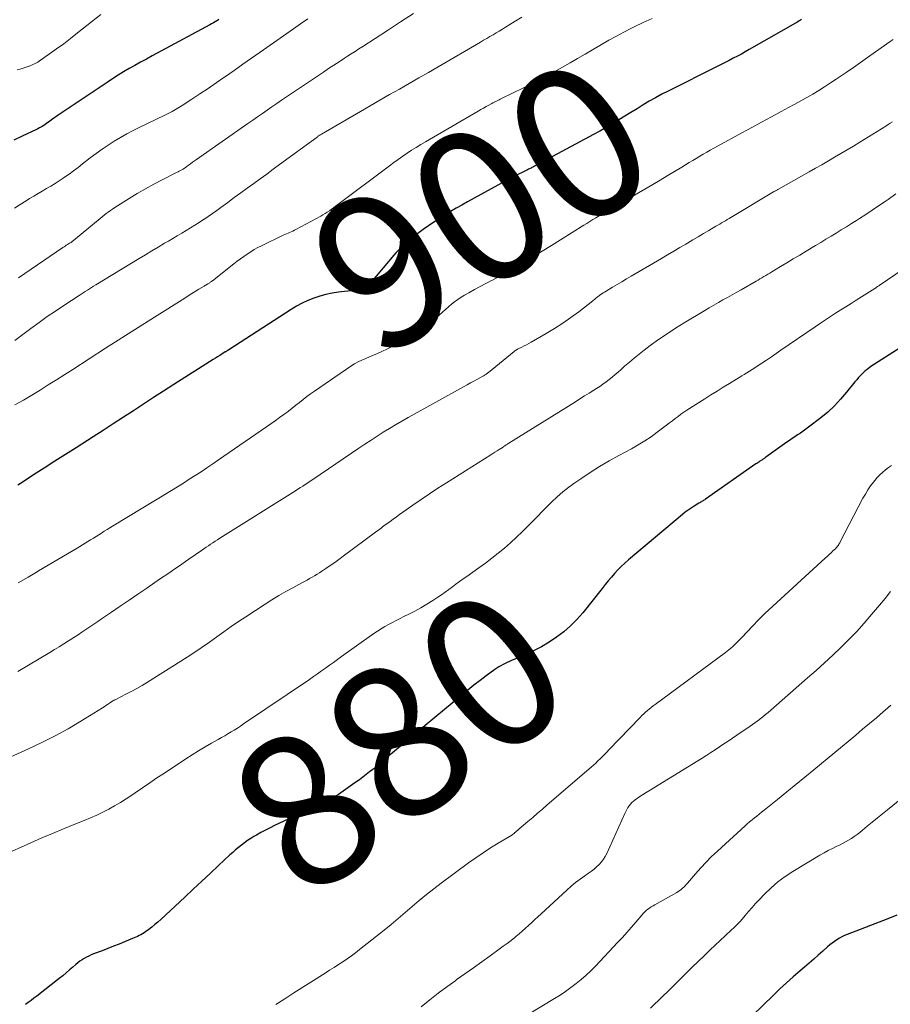
# Model space of a CAD drawing. Units: feet. Extents: x 1905000 to 1910005, y 497004 to 500000.
# Drawn here: x 1905647 to 1905761, y 498460 to 498590 of the extents above; entities that cross this region are included whole.
import ezdxf
from ezdxf.enums import TextEntityAlignment as Align

# ---------------------------------------------------------------- set-up
doc = ezdxf.new("R2010")
doc.units = ezdxf.units.FT
doc.header["$LTSCALE"] = 100
doc.header["$MEASUREMENT"] = 0
for name, color, linetype, lineweight in [('CONTOUR INDEX', 32, 'Continuous', 25), ('CONTOUR INDEX LABEL', 7, 'Continuous', 15), ('CONTOUR INTERMEDIATE', 40, 'Continuous', 15)]:
    doc.layers.add(name, color=color, linetype=linetype, lineweight=lineweight)
doc.styles.add('slant', font='romans.shx', dxfattribs={"oblique": 14.999978})

msp = doc.modelspace()

# ---------------------------------------------------------------- linework, layer by layer
at = {"layer": 'CONTOUR INDEX', "flags": 128}
for points, elevation in [([(1905673.02, 498589.96), (1905672.82, 498589.83), (1905672.76, 498589.8), (1905672.53, 498589.65), (1905672.29, 498589.51), (1905672.05, 498589.38), (1905671.82, 498589.25), (1905664.23, 498585.17), (1905663.47, 498584.76), (1905662.71, 498584.35), (1905661.96, 498583.93), (1905661.21, 498583.5), (1905660.47, 498583.07), (1905659.73, 498582.62), (1905659, 498582.16), (1905658.28, 498581.69), (1905651.83, 498577.36), (1905651.54, 498577.17), (1905651.26, 498576.96), (1905650.97, 498576.76), (1905650.69, 498576.55), (1905650.47, 498576.39), (1905650.3, 498576.26), (1905650.12, 498576.14), (1905649.94, 498576.02), (1905649.76, 498575.9), (1905649.57, 498575.79), (1905649.38, 498575.69), (1905649.19, 498575.59), (1905648.99, 498575.5), (1905647.12, 498574.61), (1905645.99, 498574.07)], 920), ([(1905749.73, 498589.97), (1905749.57, 498589.87), (1905749.41, 498589.78), (1905749.25, 498589.68), (1905749.09, 498589.59), (1905748.93, 498589.5), (1905742.84, 498586), (1905742.32, 498585.71), (1905741.8, 498585.42), (1905741.27, 498585.14), (1905740.74, 498584.86), (1905740.21, 498584.59), (1905739.68, 498584.32), (1905739.15, 498584.05), (1905738.61, 498583.78), (1905732.17, 498580.55), (1905731.33, 498580.12), (1905730.5, 498579.67), (1905729.68, 498579.21), (1905728.87, 498578.73), (1905728.07, 498578.23), (1905727.26, 498577.74), (1905726.46, 498577.25), (1905725.66, 498576.75), (1905725.63, 498576.74), (1905724.81, 498576.24), (1905723.99, 498575.75), (1905723.15, 498575.28), (1905722.31, 498574.82), (1905714.57, 498570.65), (1905714.45, 498570.59), (1905714.34, 498570.53), (1905714.23, 498570.48), (1905714.11, 498570.42), (1905714, 498570.37), (1905713.89, 498570.31), (1905713.77, 498570.26), (1905713.66, 498570.2), (1905712.94, 498569.85), (1905712.47, 498569.62), (1905712, 498569.38), (1905711.54, 498569.13), (1905711.08, 498568.89), (1905705.74, 498565.97), (1905704.99, 498565.55), (1905704.24, 498565.12), (1905703.5, 498564.68), (1905702.77, 498564.23), (1905702.04, 498563.77), (1905701.32, 498563.3), (1905700.61, 498562.81), (1905699.91, 498562.31), (1905698.84, 498561.54), (1905698.46, 498561.26), (1905698.08, 498560.96), (1905697.72, 498560.66), (1905697.37, 498560.34), (1905697.02, 498560.01), (1905696.69, 498559.67), (1905696.37, 498559.32), (1905696.05, 498558.96), (1905693, 498555.37), (1905692.78, 498555.14), (1905692.54, 498554.94), (1905692.28, 498554.77), (1905692, 498554.63), (1905691.7, 498554.51), (1905691.4, 498554.42), (1905691.09, 498554.35), (1905690.78, 498554.3), (1905688.76, 498554.07), (1905687.93, 498553.95), (1905687.11, 498553.79), (1905686.31, 498553.57), (1905685.51, 498553.31), (1905684.73, 498553), (1905683.97, 498552.65), (1905683.23, 498552.25), (1905682.52, 498551.82), (1905674.32, 498546.51), (1905674.26, 498546.47), (1905674.2, 498546.43), (1905674.15, 498546.39), (1905674.09, 498546.35), (1905674.03, 498546.32), (1905673.97, 498546.28), (1905673.91, 498546.24), (1905673.85, 498546.21), (1905673.4, 498545.93), (1905673.12, 498545.75), (1905672.83, 498545.58), (1905672.55, 498545.4), (1905672.27, 498545.22), (1905667.07, 498541.91), (1905665.73, 498541.06), (1905664.4, 498540.21), (1905663.08, 498539.34), (1905661.75, 498538.48), (1905660.43, 498537.61), (1905659.1, 498536.74), (1905657.77, 498535.88), (1905656.44, 498535.03), (1905654.23, 498533.61), (1905652.83, 498532.71), (1905651.42, 498531.82), (1905650.02, 498530.92), (1905648.62, 498530.02), (1905647.23, 498529.12), (1905646.52, 498528.67)], 900), ([(1905765.11, 498548.27), (1905758.86, 498544.28), (1905758.6, 498544.1), (1905758.34, 498543.91), (1905758.1, 498543.71), (1905757.87, 498543.5), (1905757.77, 498543.4), (1905757.5, 498543.13), (1905757.23, 498542.85), (1905756.98, 498542.56), (1905756.73, 498542.27), (1905755.65, 498540.9), (1905754.87, 498539.99), (1905754.05, 498539.12), (1905753.17, 498538.31), (1905752.25, 498537.55), (1905750.63, 498536.3), (1905750.29, 498536.04), (1905749.93, 498535.78), (1905749.58, 498535.54), (1905749.21, 498535.3), (1905748.85, 498535.06), (1905748.49, 498534.82), (1905748.13, 498534.57), (1905747.78, 498534.32), (1905745.01, 498532.35), (1905744.93, 498532.29), (1905744.84, 498532.22), (1905744.75, 498532.16), (1905744.66, 498532.1), (1905744.57, 498532.04), (1905744.48, 498531.99), (1905744.39, 498531.93), (1905744.3, 498531.87), (1905744.22, 498531.82), (1905744.09, 498531.73), (1905743.96, 498531.64), (1905743.83, 498531.55), (1905743.71, 498531.47), (1905737.09, 498526.85), (1905736.98, 498526.77), (1905736.87, 498526.7), (1905736.76, 498526.63), (1905736.65, 498526.57), (1905736.54, 498526.5), (1905736.42, 498526.43), (1905736.31, 498526.36), (1905736.2, 498526.3), (1905735.6, 498525.93), (1905735.19, 498525.67), (1905734.79, 498525.4), (1905734.4, 498525.11), (1905734.03, 498524.81), (1905726.92, 498518.84), (1905726.44, 498518.42), (1905725.98, 498517.99), (1905725.54, 498517.53), (1905725.11, 498517.06), (1905724.69, 498516.58), (1905724.28, 498516.09), (1905723.88, 498515.6), (1905723.48, 498515.1), (1905720.91, 498511.9), (1905720.13, 498511.01), (1905719.31, 498510.16), (1905718.41, 498509.39), (1905717.48, 498508.67), (1905716.49, 498508.02), (1905715.47, 498507.41), (1905714.42, 498506.87), (1905713.35, 498506.36), (1905711.55, 498505.59), (1905711.27, 498505.47), (1905710.98, 498505.34), (1905710.7, 498505.2), (1905710.42, 498505.07), (1905710.15, 498504.92), (1905709.88, 498504.77), (1905709.62, 498504.6), (1905709.36, 498504.42), (1905708.22, 498503.58), (1905707.4, 498502.96), (1905706.59, 498502.34), (1905705.79, 498501.71), (1905705, 498501.06), (1905704, 498500.23), (1905702.72, 498499.17), (1905701.44, 498498.1), (1905700.16, 498497.03), (1905698.88, 498495.96), (1905694.12, 498491.99), (1905693.69, 498491.63), (1905693.26, 498491.28), (1905692.83, 498490.94), (1905692.4, 498490.59), (1905691.96, 498490.25), (1905691.51, 498489.92), (1905691.06, 498489.59), (1905690.61, 498489.27), (1905689.06, 498488.19), (1905688.75, 498487.99), (1905688.44, 498487.79), (1905688.12, 498487.6), (1905687.79, 498487.42), (1905687.46, 498487.25), (1905687.13, 498487.08), (1905686.79, 498486.92), (1905686.46, 498486.76), (1905680.35, 498483.87), (1905679.74, 498483.57), (1905679.13, 498483.27), (1905678.54, 498482.95), (1905677.94, 498482.62), (1905677.63, 498482.44), (1905677.2, 498482.18), (1905676.79, 498481.91), (1905676.38, 498481.62), (1905675.98, 498481.32), (1905675.59, 498481.01), (1905675.21, 498480.68), (1905674.84, 498480.35), (1905674.47, 498480.02), (1905672.97, 498478.63), (1905671.86, 498477.59), (1905670.75, 498476.55), (1905669.64, 498475.51), (1905668.53, 498474.48), (1905665.36, 498471.51), (1905664.98, 498471.17), (1905664.59, 498470.84), (1905664.19, 498470.52), (1905663.78, 498470.21), (1905663.34, 498469.89), (1905663.15, 498469.75), (1905662.95, 498469.63), (1905662.74, 498469.51), (1905662.52, 498469.4), (1905662.31, 498469.3), (1905662.09, 498469.2), (1905661.87, 498469.11), (1905661.65, 498469.02), (1905660.6, 498468.59), (1905659.86, 498468.29), (1905659.12, 498468), (1905658.37, 498467.7), (1905657.62, 498467.41), (1905656.51, 498466.98), (1905656.19, 498466.85), (1905655.88, 498466.71), (1905655.58, 498466.56), (1905655.28, 498466.39), (1905654.99, 498466.21), (1905654.71, 498466.02), (1905654.44, 498465.81), (1905654.18, 498465.6), (1905653.8, 498465.26), (1905653.36, 498464.88), (1905652.91, 498464.49), (1905652.45, 498464.12), (1905651.99, 498463.75), (1905649.02, 498461.43), (1905648.65, 498461.15), (1905648.28, 498460.87), (1905647.9, 498460.6), (1905647.53, 498460.33)], 880), ([(1905762.27, 498472.09), (1905761.07, 498471.62), (1905755.74, 498469.55), (1905755.39, 498469.4), (1905755.04, 498469.24), (1905754.71, 498469.05), (1905754.38, 498468.85), (1905754.06, 498468.64), (1905753.75, 498468.41), (1905753.45, 498468.17), (1905753.16, 498467.92), (1905752.53, 498467.37), (1905751.93, 498466.84), (1905751.32, 498466.31), (1905750.71, 498465.78), (1905750.1, 498465.26), (1905749.52, 498464.76), (1905748.63, 498463.98), (1905747.75, 498463.19), (1905746.88, 498462.38), (1905746.02, 498461.56), (1905741.87, 498457.51)], 860)]:
    msp.add_lwpolyline(points, dxfattribs=dict(at, elevation=elevation))
at = {"layer": 'CONTOUR INTERMEDIATE', "flags": 128}
for points, elevation in [([(1905657.46, 498590.63), (1905656.23, 498589.67), (1905655.02, 498588.7), (1905654.4, 498588.2), (1905653.49, 498587.48), (1905652.58, 498586.78), (1905651.65, 498586.1), (1905650.72, 498585.43), (1905649.52, 498584.6), (1905649.16, 498584.37), (1905648.8, 498584.16), (1905648.43, 498583.98), (1905648.04, 498583.82), (1905647.64, 498583.68), (1905647.25, 498583.56), (1905646.84, 498583.45), (1905646.43, 498583.35)], 924), ([(1905698.65, 498590.76), (1905696.93, 498589.64), (1905695.21, 498588.52), (1905691.95, 498586.43), (1905691.44, 498586.1), (1905690.94, 498585.77), (1905690.43, 498585.45), (1905689.93, 498585.12), (1905689.54, 498584.87), (1905688.85, 498584.41), (1905688.15, 498583.96), (1905687.46, 498583.5), (1905686.77, 498583.03), (1905681.91, 498579.78), (1905681.27, 498579.35), (1905680.63, 498578.92), (1905680, 498578.48), (1905679.36, 498578.05), (1905678.73, 498577.61), (1905678.1, 498577.17), (1905677.47, 498576.73), (1905676.84, 498576.29), (1905670.08, 498571.55), (1905669.81, 498571.36), (1905669.54, 498571.17), (1905669.27, 498570.97), (1905669, 498570.78), (1905668.78, 498570.62), (1905668.63, 498570.51), (1905668.46, 498570.4), (1905668.3, 498570.29), (1905668.14, 498570.19), (1905667.97, 498570.09), (1905667.8, 498570), (1905667.63, 498569.91), (1905667.45, 498569.82), (1905665.55, 498568.88), (1905664.44, 498568.3), (1905663.34, 498567.7), (1905662.26, 498567.07), (1905661.19, 498566.42), (1905659.29, 498565.21), (1905659, 498565.02), (1905658.72, 498564.83), (1905658.44, 498564.63), (1905658.17, 498564.42), (1905657.9, 498564.21), (1905657.63, 498563.99), (1905657.36, 498563.78), (1905657.1, 498563.56), (1905653.64, 498560.71), (1905653.54, 498560.64), (1905653.4, 498560.55), (1905653.38, 498560.54), (1905653.37, 498560.53), (1905653.35, 498560.52), (1905653.33, 498560.51), (1905653.07, 498560.34), (1905652.92, 498560.25), (1905652.78, 498560.15), (1905652.63, 498560.05), (1905652.48, 498559.96), (1905646.62, 498555.95)], 912), ([(1905684.72, 498590.07), (1905683.77, 498589.41), (1905682.82, 498588.75), (1905678.43, 498585.67), (1905677.29, 498584.87), (1905676.15, 498584.07), (1905675.01, 498583.27), (1905673.87, 498582.48), (1905673.68, 498582.34), (1905672.63, 498581.62), (1905671.58, 498580.9), (1905670.52, 498580.19), (1905669.45, 498579.49), (1905668.16, 498578.65), (1905667.73, 498578.38), (1905667.3, 498578.12), (1905666.86, 498577.88), (1905666.42, 498577.64), (1905665.97, 498577.41), (1905665.52, 498577.19), (1905665.07, 498576.97), (1905664.61, 498576.75), (1905662.58, 498575.79), (1905661.72, 498575.37), (1905660.87, 498574.92), (1905660.04, 498574.44), (1905659.22, 498573.94), (1905658.42, 498573.42), (1905657.63, 498572.88), (1905656.85, 498572.32), (1905656.08, 498571.74), (1905655.06, 498570.95), (1905654.47, 498570.5), (1905653.88, 498570.06), (1905653.28, 498569.63), (1905652.67, 498569.2), (1905652.52, 498569.1), (1905651.98, 498568.74), (1905651.44, 498568.38), (1905650.88, 498568.04), (1905650.32, 498567.71), (1905649.76, 498567.39), (1905649.2, 498567.06), (1905648.64, 498566.72), (1905648.09, 498566.39), (1905647.64, 498566.11), (1905646.86, 498565.62), (1905646.09, 498565.13)], 916), ([(1905712.88, 498590.28), (1905711.9, 498589.67), (1905710.75, 498588.95), (1905710.34, 498588.7), (1905709.93, 498588.45), (1905709.51, 498588.21), (1905709.1, 498587.96), (1905708.68, 498587.72), (1905708.27, 498587.48), (1905707.85, 498587.24), (1905707.44, 498587), (1905701.88, 498583.75), (1905700.61, 498583.01), (1905699.33, 498582.27), (1905698.05, 498581.54), (1905696.77, 498580.8), (1905695.49, 498580.08), (1905694.21, 498579.34), (1905692.93, 498578.61), (1905691.66, 498577.87), (1905686.5, 498574.88), (1905686.43, 498574.83), (1905686.36, 498574.79), (1905686.28, 498574.74), (1905686.21, 498574.7), (1905686.14, 498574.65), (1905686.07, 498574.6), (1905686.01, 498574.55), (1905685.94, 498574.5), (1905681.01, 498570.87), (1905680.15, 498570.25), (1905679.3, 498569.63), (1905678.45, 498569.01), (1905677.59, 498568.39), (1905676.74, 498567.77), (1905675.88, 498567.15), (1905675.03, 498566.53), (1905674.18, 498565.9), (1905673.28, 498565.24), (1905672.72, 498564.84), (1905672.16, 498564.43), (1905671.59, 498564.04), (1905671.02, 498563.65), (1905671, 498563.63), (1905670.43, 498563.26), (1905669.86, 498562.89), (1905669.28, 498562.53), (1905668.7, 498562.19), (1905668.11, 498561.85), (1905667.53, 498561.5), (1905666.94, 498561.16), (1905666.36, 498560.81), (1905665.85, 498560.51), (1905665.01, 498560.01), (1905664.17, 498559.51), (1905663.34, 498559), (1905662.5, 498558.5), (1905656.8, 498555.03), (1905656.52, 498554.86), (1905656.24, 498554.69), (1905655.97, 498554.51), (1905655.69, 498554.34), (1905655.42, 498554.17), (1905655.14, 498553.99), (1905654.87, 498553.82), (1905654.6, 498553.64), (1905652.61, 498552.34), (1905651.5, 498551.6), (1905650.41, 498550.86), (1905649.33, 498550.09), (1905648.25, 498549.31), (1905647.19, 498548.52), (1905646.13, 498547.72)], 908), ([(1905730.07, 498590.11), (1905728.88, 498589.55), (1905727.69, 498588.98), (1905727.35, 498588.82), (1905726.34, 498588.31), (1905725.34, 498587.79), (1905724.35, 498587.24), (1905723.37, 498586.68), (1905721.24, 498585.42), (1905720.24, 498584.84), (1905719.24, 498584.26), (1905718.23, 498583.68), (1905717.23, 498583.11), (1905716.21, 498582.55), (1905715.19, 498582), (1905714.16, 498581.47), (1905713.13, 498580.96), (1905710.22, 498579.56), (1905710.06, 498579.48), (1905709.9, 498579.4), (1905709.74, 498579.32), (1905709.57, 498579.24), (1905709.41, 498579.16), (1905709.25, 498579.08), (1905709.09, 498579), (1905708.93, 498578.91), (1905708.55, 498578.7), (1905708.2, 498578.51), (1905707.85, 498578.31), (1905707.5, 498578.12), (1905707.16, 498577.92), (1905700.2, 498573.86), (1905699.59, 498573.5), (1905698.99, 498573.13), (1905698.39, 498572.75), (1905697.8, 498572.36), (1905697.21, 498571.96), (1905696.63, 498571.56), (1905696.06, 498571.15), (1905695.49, 498570.73), (1905688.65, 498565.61), (1905688.38, 498565.4), (1905688.1, 498565.2), (1905687.83, 498565), (1905687.56, 498564.8), (1905687.28, 498564.61), (1905687, 498564.42), (1905686.7, 498564.25), (1905686.41, 498564.08), (1905683.16, 498562.33), (1905682.95, 498562.23), (1905682.75, 498562.13), (1905682.54, 498562.03), (1905682.32, 498561.95), (1905682.11, 498561.86), (1905681.9, 498561.77), (1905681.69, 498561.67), (1905681.48, 498561.58), (1905678.63, 498560.19), (1905678.14, 498559.95), (1905677.67, 498559.68), (1905677.2, 498559.4), (1905676.75, 498559.1), (1905676.3, 498558.79), (1905675.86, 498558.47), (1905675.42, 498558.14), (1905674.99, 498557.81), (1905672.16, 498555.59), (1905672.09, 498555.54), (1905672.02, 498555.49), (1905671.95, 498555.43), (1905671.87, 498555.38), (1905671.8, 498555.33), (1905671.72, 498555.28), (1905671.64, 498555.24), (1905671.57, 498555.19), (1905671.5, 498555.15), (1905671.39, 498555.09), (1905671.28, 498555.02), (1905671.17, 498554.96), (1905671.06, 498554.89), (1905670.35, 498554.46), (1905669.89, 498554.17), (1905669.43, 498553.89), (1905668.97, 498553.6), (1905668.51, 498553.31), (1905664.54, 498550.81), (1905662.38, 498549.44), (1905660.23, 498548.07), (1905658.08, 498546.69), (1905655.93, 498545.31), (1905653.79, 498543.92), (1905652.71, 498543.23), (1905651.63, 498542.55), (1905650.55, 498541.87), (1905649.46, 498541.19), (1905648.37, 498540.53), (1905647.27, 498539.88), (1905646.16, 498539.24)], 904), ([(1905761.77, 498587.35), (1905761.37, 498587.06), (1905760.97, 498586.77), (1905758.42, 498584.95), (1905757.49, 498584.29), (1905756.55, 498583.64), (1905755.61, 498583), (1905754.67, 498582.36), (1905754.3, 498582.11), (1905753.53, 498581.61), (1905752.76, 498581.12), (1905751.99, 498580.64), (1905751.2, 498580.16), (1905750.41, 498579.7), (1905749.62, 498579.25), (1905748.82, 498578.81), (1905748.02, 498578.37), (1905747.04, 498577.84), (1905745.75, 498577.14), (1905744.45, 498576.45), (1905743.16, 498575.75), (1905741.87, 498575.04), (1905738.65, 498573.29), (1905738.18, 498573.03), (1905737.71, 498572.77), (1905737.24, 498572.51), (1905736.78, 498572.24), (1905736.32, 498571.97), (1905735.86, 498571.69), (1905735.4, 498571.42), (1905734.94, 498571.14), (1905733.96, 498570.54), (1905733.01, 498569.97), (1905732.05, 498569.4), (1905731.1, 498568.83), (1905730.14, 498568.27), (1905724.27, 498564.84), (1905723.87, 498564.6), (1905723.46, 498564.36), (1905723.06, 498564.12), (1905722.65, 498563.88), (1905722.25, 498563.64), (1905721.85, 498563.39), (1905721.45, 498563.14), (1905721.05, 498562.89), (1905718, 498560.97), (1905716.79, 498560.21), (1905715.56, 498559.46), (1905714.34, 498558.72), (1905713.1, 498557.98), (1905712.2, 498557.44), (1905711.41, 498556.99), (1905710.62, 498556.54), (1905709.82, 498556.1), (1905709.02, 498555.68), (1905708.91, 498555.62), (1905708.16, 498555.23), (1905707.41, 498554.82), (1905706.66, 498554.42), (1905705.91, 498554.01), (1905705.35, 498553.69), (1905704.9, 498553.42), (1905704.46, 498553.13), (1905704.04, 498552.82), (1905703.63, 498552.49), (1905703.23, 498552.14), (1905702.83, 498551.79), (1905702.44, 498551.44), (1905702.05, 498551.08), (1905701.07, 498550.19), (1905700.16, 498549.43), (1905699.21, 498548.72), (1905698.21, 498548.11), (1905697.16, 498547.55), (1905694.38, 498546.23), (1905693.87, 498546), (1905693.37, 498545.78), (1905692.86, 498545.56), (1905692.34, 498545.36), (1905691.83, 498545.15), (1905691.34, 498544.91), (1905690.86, 498544.64), (1905690.4, 498544.34), (1905685.58, 498541.04), (1905685.08, 498540.69), (1905684.58, 498540.33), (1905684.09, 498539.96), (1905683.61, 498539.58), (1905683.13, 498539.19), (1905682.65, 498538.82), (1905682.16, 498538.44), (1905681.67, 498538.08), (1905681.54, 498537.98), (1905680.98, 498537.57), (1905680.41, 498537.16), (1905679.84, 498536.76), (1905679.27, 498536.36), (1905672.96, 498532), (1905672.2, 498531.48), (1905671.43, 498530.96), (1905670.66, 498530.45), (1905669.89, 498529.95), (1905669.11, 498529.45), (1905668.33, 498528.96), (1905667.54, 498528.47), (1905666.76, 498527.99), (1905659, 498523.27), (1905658.64, 498523.05), (1905658.28, 498522.83), (1905657.92, 498522.61), (1905657.56, 498522.38), (1905657.2, 498522.16), (1905656.84, 498521.94), (1905656.48, 498521.71), (1905656.12, 498521.49), (1905654.33, 498520.41), (1905653.07, 498519.65), (1905651.81, 498518.89), (1905650.54, 498518.14), (1905649.28, 498517.39), (1905649.2, 498517.35), (1905647.9, 498516.58), (1905646.59, 498515.81)], 896), ([(1905761.69, 498576.52), (1905761.41, 498576.32), (1905761.12, 498576.13), (1905760.82, 498575.95), (1905757.38, 498573.82), (1905756.56, 498573.31), (1905755.73, 498572.81), (1905754.91, 498572.32), (1905754.08, 498571.83), (1905753.25, 498571.35), (1905752.41, 498570.86), (1905751.58, 498570.39), (1905750.74, 498569.91), (1905746.7, 498567.65), (1905746.62, 498567.6), (1905746.54, 498567.56), (1905746.46, 498567.51), (1905746.39, 498567.47), (1905746.27, 498567.41), (1905746.25, 498567.4), (1905746.23, 498567.39), (1905746.21, 498567.38), (1905746.19, 498567.36), (1905746.1, 498567.32), (1905746.08, 498567.31), (1905746.06, 498567.3), (1905746.04, 498567.28), (1905746.02, 498567.27), (1905740.43, 498563.93), (1905740.18, 498563.78), (1905739.94, 498563.63), (1905739.69, 498563.48), (1905739.44, 498563.34), (1905739.2, 498563.19), (1905738.95, 498563.04), (1905738.7, 498562.9), (1905738.45, 498562.75), (1905737.53, 498562.2), (1905736.82, 498561.79), (1905736.11, 498561.37), (1905735.4, 498560.95), (1905734.7, 498560.53), (1905734.5, 498560.42), (1905733.69, 498559.95), (1905732.89, 498559.47), (1905732.08, 498559), (1905731.27, 498558.52), (1905727.3, 498556.19), (1905726.68, 498555.83), (1905726.06, 498555.46), (1905725.44, 498555.09), (1905724.83, 498554.73), (1905723.98, 498554.22), (1905723.78, 498554.1), (1905723.59, 498553.98), (1905723.41, 498553.85), (1905723.22, 498553.72), (1905723.08, 498553.62), (1905722.97, 498553.54), (1905722.86, 498553.45), (1905722.76, 498553.37), (1905722.65, 498553.28), (1905722.55, 498553.19), (1905722.45, 498553.1), (1905722.34, 498553.01), (1905722.23, 498552.93), (1905720.39, 498551.51), (1905719.35, 498550.73), (1905718.29, 498549.99), (1905717.2, 498549.29), (1905716.09, 498548.62), (1905714.11, 498547.49), (1905713.81, 498547.32), (1905713.51, 498547.16), (1905713.2, 498547), (1905712.89, 498546.85), (1905712.41, 498546.61), (1905712.34, 498546.58), (1905712.28, 498546.54), (1905712.21, 498546.51), (1905712.14, 498546.47), (1905712.08, 498546.43), (1905712.02, 498546.38), (1905711.96, 498546.34), (1905711.9, 498546.29), (1905708.5, 498543.52), (1905708.41, 498543.45), (1905708.33, 498543.39), (1905708.24, 498543.32), (1905708.15, 498543.26), (1905708.06, 498543.2), (1905707.96, 498543.14), (1905707.87, 498543.08), (1905707.77, 498543.03), (1905707.05, 498542.63), (1905706.59, 498542.38), (1905706.13, 498542.13), (1905705.68, 498541.88), (1905705.22, 498541.62), (1905697.94, 498537.58), (1905697.11, 498537.11), (1905696.28, 498536.63), (1905695.46, 498536.14), (1905694.65, 498535.64), (1905693.85, 498535.13), (1905693.04, 498534.61), (1905692.24, 498534.08), (1905691.45, 498533.55), (1905685.36, 498529.43), (1905685.04, 498529.21), (1905684.71, 498529), (1905684.39, 498528.78), (1905684.07, 498528.57), (1905683.74, 498528.36), (1905683.41, 498528.15), (1905683.08, 498527.94), (1905682.76, 498527.73), (1905673.12, 498521.69), (1905672.82, 498521.5), (1905672.52, 498521.3), (1905672.21, 498521.11), (1905671.91, 498520.91), (1905671.62, 498520.71), (1905671.32, 498520.51), (1905671.02, 498520.3), (1905670.73, 498520.1), (1905669.07, 498518.94), (1905668.6, 498518.62), (1905668.14, 498518.3), (1905667.67, 498517.97), (1905667.21, 498517.65), (1905666.74, 498517.33), (1905666.27, 498517.01), (1905665.8, 498516.7), (1905665.33, 498516.38), (1905663.51, 498515.13), (1905662.34, 498514.34), (1905661.18, 498513.54), (1905660.02, 498512.75), (1905658.86, 498511.95), (1905657.57, 498511.07), (1905657.06, 498510.72), (1905656.54, 498510.37), (1905656.02, 498510.02), (1905655.5, 498509.67), (1905654.98, 498509.33), (1905654.46, 498508.99), (1905653.93, 498508.65), (1905653.41, 498508.31), (1905653.23, 498508.19), (1905652.61, 498507.8), (1905651.99, 498507.42), (1905651.37, 498507.04), (1905650.74, 498506.66), (1905646.55, 498504.16)], 892), ([(1905762.13, 498567.02), (1905761.11, 498566.29), (1905760.71, 498566.01), (1905759.87, 498565.44), (1905759.03, 498564.87), (1905758.19, 498564.32), (1905757.34, 498563.77), (1905756.96, 498563.53), (1905756.29, 498563.11), (1905755.62, 498562.69), (1905754.95, 498562.27), (1905754.28, 498561.86), (1905753.61, 498561.45), (1905752.94, 498561.04), (1905752.26, 498560.63), (1905751.58, 498560.23), (1905750.32, 498559.47), (1905749.48, 498558.97), (1905748.64, 498558.47), (1905747.8, 498557.96), (1905746.97, 498557.46), (1905745.81, 498556.75), (1905745.55, 498556.6), (1905745.29, 498556.44), (1905745.03, 498556.28), (1905744.77, 498556.13), (1905744.51, 498555.97), (1905744.25, 498555.82), (1905743.99, 498555.67), (1905743.73, 498555.51), (1905741.78, 498554.41), (1905741.18, 498554.07), (1905740.58, 498553.73), (1905739.98, 498553.39), (1905739.38, 498553.06), (1905738.78, 498552.72), (1905738.18, 498552.38), (1905737.58, 498552.03), (1905736.99, 498551.68), (1905734.28, 498550.05), (1905733.14, 498549.34), (1905732.01, 498548.61), (1905730.9, 498547.84), (1905729.81, 498547.05), (1905728.98, 498546.43), (1905728.33, 498545.93), (1905727.68, 498545.41), (1905727.05, 498544.88), (1905726.43, 498544.33), (1905725.97, 498543.91), (1905725.59, 498543.57), (1905725.2, 498543.23), (1905724.8, 498542.9), (1905724.4, 498542.58), (1905723.99, 498542.27), (1905723.57, 498541.96), (1905723.15, 498541.67), (1905722.72, 498541.39), (1905722.38, 498541.18), (1905721.77, 498540.8), (1905721.16, 498540.42), (1905720.55, 498540.05), (1905719.94, 498539.67), (1905711.18, 498534.21), (1905711.09, 498534.15), (1905710.99, 498534.09), (1905710.9, 498534.03), (1905710.81, 498533.97), (1905710.66, 498533.87), (1905710.64, 498533.85), (1905710.62, 498533.84), (1905710.6, 498533.83), (1905710.58, 498533.81), (1905710.5, 498533.76), (1905710.48, 498533.74), (1905710.46, 498533.73), (1905710.44, 498533.71), (1905710.42, 498533.7), (1905709.91, 498533.38), (1905709.63, 498533.2), (1905709.35, 498533.03), (1905709.07, 498532.85), (1905708.8, 498532.68), (1905702.97, 498529), (1905701.85, 498528.29), (1905700.74, 498527.56), (1905699.64, 498526.81), (1905698.55, 498526.05), (1905697.21, 498525.11), (1905696.8, 498524.81), (1905696.38, 498524.51), (1905695.97, 498524.22), (1905695.56, 498523.91), (1905695.1, 498523.58), (1905694.92, 498523.45), (1905694.74, 498523.31), (1905694.55, 498523.18), (1905694.37, 498523.04), (1905694.19, 498522.91), (1905694.01, 498522.78), (1905693.82, 498522.64), (1905693.64, 498522.5), (1905689.38, 498519.33), (1905688.82, 498518.92), (1905688.26, 498518.51), (1905687.68, 498518.11), (1905687.11, 498517.72), (1905686.58, 498517.37), (1905686.26, 498517.16), (1905685.94, 498516.96), (1905685.61, 498516.76), (1905685.28, 498516.57), (1905684.95, 498516.38), (1905684.61, 498516.2), (1905684.28, 498516.02), (1905683.94, 498515.83), (1905682.74, 498515.19), (1905681.81, 498514.67), (1905680.9, 498514.14), (1905679.99, 498513.59), (1905679.09, 498513.02), (1905676.56, 498511.37), (1905675.58, 498510.72), (1905674.62, 498510.06), (1905673.66, 498509.39), (1905672.72, 498508.7), (1905671.77, 498508.01), (1905670.81, 498507.34), (1905669.84, 498506.7), (1905668.85, 498506.06), (1905663.6, 498502.76), (1905662.9, 498502.33), (1905662.19, 498501.92), (1905661.47, 498501.53), (1905660.75, 498501.16), (1905659.42, 498500.49), (1905659.35, 498500.45), (1905659.29, 498500.42), (1905659.23, 498500.39), (1905659.16, 498500.36), (1905659.1, 498500.32), (1905659.04, 498500.29), (1905658.98, 498500.25), (1905658.92, 498500.21), (1905658.59, 498499.98), (1905658.36, 498499.83), (1905658.13, 498499.68), (1905657.9, 498499.53), (1905657.67, 498499.38), (1905654.82, 498497.62), (1905653.15, 498496.63), (1905651.44, 498495.68), (1905649.71, 498494.81), (1905647.95, 498493.98), (1905643.66, 498492.07)], 888), ([(1905764.34, 498557.93), (1905759.95, 498554.97), (1905759.88, 498554.92), (1905759.81, 498554.87), (1905759.74, 498554.82), (1905759.67, 498554.77), (1905759.59, 498554.72), (1905759.52, 498554.67), (1905759.45, 498554.62), (1905759.37, 498554.58), (1905756.92, 498553.03), (1905756.24, 498552.6), (1905755.56, 498552.17), (1905754.89, 498551.74), (1905754.21, 498551.31), (1905753.53, 498550.87), (1905752.86, 498550.43), (1905752.2, 498549.98), (1905751.53, 498549.53), (1905747.01, 498546.43), (1905746.38, 498546), (1905745.75, 498545.57), (1905745.12, 498545.15), (1905744.48, 498544.73), (1905743.88, 498544.34), (1905743.55, 498544.12), (1905743.21, 498543.9), (1905742.87, 498543.68), (1905742.53, 498543.47), (1905742.18, 498543.26), (1905741.84, 498543.05), (1905741.5, 498542.84), (1905741.16, 498542.63), (1905740.22, 498542.05), (1905739.41, 498541.56), (1905738.6, 498541.05), (1905737.79, 498540.55), (1905736.98, 498540.04), (1905734.64, 498538.55), (1905734.24, 498538.29), (1905733.85, 498538.02), (1905733.47, 498537.74), (1905733.09, 498537.45), (1905732.72, 498537.16), (1905732.34, 498536.87), (1905731.96, 498536.58), (1905731.58, 498536.3), (1905730.73, 498535.65), (1905729.91, 498535.06), (1905729.07, 498534.5), (1905728.21, 498533.98), (1905727.33, 498533.48), (1905725.67, 498532.59), (1905724.39, 498531.88), (1905723.12, 498531.13), (1905721.87, 498530.35), (1905720.65, 498529.53), (1905719.87, 498529), (1905719.07, 498528.41), (1905718.28, 498527.79), (1905717.54, 498527.13), (1905716.81, 498526.44), (1905713.71, 498523.31), (1905712.95, 498522.56), (1905712.18, 498521.83), (1905711.4, 498521.11), (1905710.6, 498520.41), (1905709.78, 498519.73), (1905708.96, 498519.06), (1905708.11, 498518.42), (1905707.24, 498517.8), (1905705.66, 498516.68), (1905705.18, 498516.34), (1905704.7, 498516), (1905704.22, 498515.64), (1905703.75, 498515.29), (1905703.28, 498514.93), (1905702.81, 498514.59), (1905702.32, 498514.25), (1905701.83, 498513.92), (1905701.16, 498513.49), (1905700.39, 498513), (1905699.61, 498512.54), (1905698.81, 498512.1), (1905698, 498511.69), (1905697.38, 498511.39), (1905696.87, 498511.13), (1905696.37, 498510.88), (1905695.86, 498510.62), (1905695.36, 498510.35), (1905694.87, 498510.07), (1905694.38, 498509.78), (1905693.9, 498509.48), (1905693.43, 498509.16), (1905689.14, 498506.12), (1905688.61, 498505.74), (1905688.08, 498505.36), (1905687.56, 498504.98), (1905687.03, 498504.6), (1905686.51, 498504.23), (1905685.98, 498503.85), (1905685.45, 498503.48), (1905684.92, 498503.11), (1905676.26, 498497.25), (1905675.86, 498496.98), (1905675.45, 498496.71), (1905675.03, 498496.45), (1905674.61, 498496.2), (1905674.19, 498495.96), (1905673.77, 498495.71), (1905673.35, 498495.47), (1905672.93, 498495.23), (1905672.05, 498494.73), (1905671.19, 498494.23), (1905670.33, 498493.71), (1905669.49, 498493.19), (1905668.66, 498492.65), (1905665.83, 498490.79), (1905664.86, 498490.15), (1905663.9, 498489.51), (1905662.94, 498488.86), (1905661.98, 498488.21), (1905661.53, 498487.9), (1905660.79, 498487.41), (1905660.04, 498486.93), (1905659.28, 498486.48), (1905658.51, 498486.05), (1905657.72, 498485.64), (1905656.92, 498485.25), (1905656.11, 498484.89), (1905655.29, 498484.55), (1905654.03, 498484.05), (1905652.57, 498483.46), (1905651.12, 498482.86), (1905649.68, 498482.25), (1905648.24, 498481.62), (1905644.52, 498479.96)], 884), ([(1905761.57, 498531.28), (1905761.17, 498530.99), (1905760.77, 498530.69), (1905760.39, 498530.37), (1905760.03, 498530.04), (1905759.69, 498529.68), (1905759.37, 498529.3), (1905759.19, 498529.08), (1905758.81, 498528.58), (1905758.45, 498528.05), (1905758.12, 498527.51), (1905757.81, 498526.96), (1905754.82, 498521.23), (1905754.75, 498521.11), (1905754.68, 498520.99), (1905754.61, 498520.87), (1905754.54, 498520.75), (1905754.46, 498520.64), (1905754.37, 498520.53), (1905754.28, 498520.42), (1905754.18, 498520.32), (1905753.86, 498520.03), (1905753.6, 498519.79), (1905753.34, 498519.54), (1905753.08, 498519.3), (1905752.82, 498519.06), (1905745.41, 498512.28), (1905744.9, 498511.81), (1905744.4, 498511.32), (1905743.91, 498510.82), (1905743.43, 498510.32), (1905742.39, 498509.2), (1905742.04, 498508.82), (1905741.68, 498508.45), (1905741.31, 498508.08), (1905740.93, 498507.72), (1905740.61, 498507.41), (1905740.39, 498507.22), (1905740.17, 498507.02), (1905739.93, 498506.84), (1905739.7, 498506.65), (1905730.44, 498499.81), (1905730.18, 498499.62), (1905729.92, 498499.42), (1905729.67, 498499.21), (1905729.42, 498499.01), (1905729.17, 498498.79), (1905728.94, 498498.57), (1905728.7, 498498.35), (1905728.47, 498498.12), (1905724.35, 498493.83), (1905724.07, 498493.53), (1905723.78, 498493.24), (1905723.5, 498492.96), (1905723.21, 498492.67), (1905722.91, 498492.39), (1905722.62, 498492.11), (1905722.31, 498491.84), (1905722.01, 498491.57), (1905716.23, 498486.6), (1905715.6, 498486.05), (1905714.97, 498485.51), (1905714.33, 498484.96), (1905713.69, 498484.42), (1905712.54, 498483.44), (1905712.48, 498483.39), (1905712.42, 498483.34), (1905712.37, 498483.28), (1905712.31, 498483.23), (1905712.25, 498483.18), (1905712.2, 498483.13), (1905712.14, 498483.08), (1905712.08, 498483.03), (1905711.99, 498482.95), (1905711.89, 498482.86), (1905711.78, 498482.78), (1905711.67, 498482.7), (1905711.56, 498482.63), (1905709.78, 498481.56), (1905708.78, 498480.94), (1905707.8, 498480.3), (1905706.83, 498479.64), (1905705.88, 498478.96), (1905702.26, 498476.3), (1905701.29, 498475.57), (1905700.33, 498474.82), (1905699.39, 498474.04), (1905698.47, 498473.25), (1905697.55, 498472.45), (1905696.63, 498471.66), (1905695.69, 498470.88), (1905694.75, 498470.12), (1905691.54, 498467.56), (1905691, 498467.14), (1905690.45, 498466.73), (1905689.89, 498466.33), (1905689.32, 498465.95), (1905688.75, 498465.58), (1905688.17, 498465.2), (1905687.59, 498464.83), (1905687.02, 498464.46), (1905682.89, 498461.85), (1905681.7, 498461.09), (1905680.5, 498460.34)], 876), ([(1905761.42, 498514.67), (1905760.72, 498513.78), (1905760, 498512.89), (1905758.95, 498511.66), (1905757.98, 498510.54), (1905756.98, 498509.44), (1905755.95, 498508.38), (1905754.9, 498507.33), (1905753.82, 498506.31), (1905752.73, 498505.3), (1905751.63, 498504.3), (1905750.52, 498503.32), (1905745.67, 498499.05), (1905745.33, 498498.76), (1905744.99, 498498.48), (1905744.64, 498498.2), (1905744.28, 498497.93), (1905744.17, 498497.84), (1905743.86, 498497.62), (1905743.56, 498497.4), (1905743.25, 498497.19), (1905742.95, 498496.97), (1905741.18, 498495.77), (1905740.62, 498495.38), (1905740.06, 498495), (1905739.49, 498494.62), (1905738.93, 498494.24), (1905738.37, 498493.86), (1905737.8, 498493.49), (1905737.23, 498493.13), (1905736.65, 498492.77), (1905730.26, 498488.87), (1905729.77, 498488.56), (1905729.28, 498488.25), (1905728.79, 498487.93), (1905728.31, 498487.61), (1905727.83, 498487.28), (1905727.6, 498487.11), (1905727.39, 498486.92), (1905727.2, 498486.71), (1905727.02, 498486.48), (1905726.86, 498486.24), (1905726.71, 498485.99), (1905726.57, 498485.73), (1905726.44, 498485.47), (1905724.09, 498480.21), (1905723.88, 498479.82), (1905723.65, 498479.44), (1905723.38, 498479.09), (1905723.07, 498478.76), (1905722.74, 498478.45), (1905722.4, 498478.16), (1905722.05, 498477.88), (1905721.68, 498477.62), (1905721.18, 498477.27), (1905720.57, 498476.83), (1905719.97, 498476.38), (1905719.39, 498475.89), (1905718.82, 498475.39), (1905715.42, 498472.26), (1905715.01, 498471.88), (1905714.6, 498471.5), (1905714.19, 498471.12), (1905713.79, 498470.74), (1905713.38, 498470.36), (1905712.96, 498469.99), (1905712.54, 498469.63), (1905712.11, 498469.28), (1905711.98, 498469.17), (1905711.47, 498468.77), (1905710.96, 498468.38), (1905710.45, 498468), (1905709.93, 498467.62), (1905708.74, 498466.76), (1905707.63, 498465.96), (1905706.51, 498465.16), (1905705.39, 498464.36), (1905704.27, 498463.56), (1905704.19, 498463.5), (1905703.04, 498462.66), (1905701.89, 498461.81), (1905700.77, 498460.93), (1905699.66, 498460.04)], 872), ([(1905761.49, 498499.73), (1905760.74, 498499.07), (1905760.47, 498498.84), (1905759.57, 498498.07), (1905758.67, 498497.31), (1905757.76, 498496.55), (1905756.85, 498495.79), (1905751.35, 498491.23), (1905750.16, 498490.25), (1905748.97, 498489.27), (1905747.77, 498488.3), (1905746.57, 498487.33), (1905744.79, 498485.9), (1905744.47, 498485.65), (1905744.16, 498485.39), (1905743.84, 498485.14), (1905743.52, 498484.89), (1905743.2, 498484.64), (1905742.89, 498484.38), (1905742.58, 498484.11), (1905742.28, 498483.84), (1905738.64, 498480.51), (1905737.88, 498479.79), (1905737.15, 498479.06), (1905736.44, 498478.3), (1905735.75, 498477.52), (1905734.71, 498476.29), (1905734.55, 498476.12), (1905734.39, 498475.95), (1905734.22, 498475.78), (1905734.05, 498475.63), (1905733.87, 498475.48), (1905733.68, 498475.33), (1905733.49, 498475.21), (1905733.28, 498475.08), (1905730.4, 498473.47), (1905730.17, 498473.33), (1905729.93, 498473.19), (1905729.71, 498473.03), (1905729.49, 498472.86), (1905729.28, 498472.69), (1905729.08, 498472.51), (1905728.89, 498472.31), (1905728.71, 498472.11), (1905727.91, 498471.17), (1905727.32, 498470.5), (1905726.73, 498469.83), (1905726.13, 498469.17), (1905725.53, 498468.52), (1905722.58, 498465.4), (1905721.98, 498464.78), (1905721.35, 498464.19), (1905720.71, 498463.62), (1905720.04, 498463.08), (1905719.35, 498462.56), (1905718.65, 498462.06), (1905717.94, 498461.58), (1905717.21, 498461.12), (1905712.18, 498458.09)], 868), ([(1905773.83, 498496.35), (1905761.04, 498485.97), (1905760.37, 498485.43), (1905759.71, 498484.88), (1905759.04, 498484.34), (1905758.38, 498483.79), (1905757.76, 498483.28), (1905757.4, 498482.99), (1905757.04, 498482.72), (1905756.67, 498482.46), (1905756.29, 498482.2), (1905755.9, 498481.96), (1905755.51, 498481.74), (1905755.11, 498481.52), (1905754.7, 498481.32), (1905754.37, 498481.16), (1905753.8, 498480.88), (1905753.24, 498480.59), (1905752.68, 498480.28), (1905752.13, 498479.97), (1905748.58, 498477.85), (1905747.57, 498477.2), (1905746.61, 498476.49), (1905745.7, 498475.7), (1905744.84, 498474.87), (1905744.14, 498474.13), (1905743.67, 498473.62), (1905743.2, 498473.1), (1905742.74, 498472.57), (1905742.28, 498472.04), (1905741.89, 498471.57), (1905741.64, 498471.27), (1905741.37, 498470.98), (1905741.09, 498470.7), (1905740.81, 498470.43), (1905740.52, 498470.16), (1905740.23, 498469.89), (1905739.94, 498469.62), (1905739.65, 498469.35), (1905737.69, 498467.51), (1905736.89, 498466.76), (1905736.1, 498466), (1905735.32, 498465.24), (1905734.54, 498464.46), (1905733.77, 498463.69), (1905732.99, 498462.91), (1905732.21, 498462.14), (1905731.43, 498461.37), (1905729.85, 498459.83)], 864)]:
    msp.add_lwpolyline(points, dxfattribs=dict(at, elevation=elevation))

# ---------------------------------------------------------------- texts
at = {"layer": 'CONTOUR INDEX LABEL', "style": 'slant', "oblique": 15}
for s, rotation, p in [('900', 32.8594, (1905707.59, 498565.45, 900)), ('880', 36.5137, (1905696.64, 498495, 880))]:
    msp.add_text(s, height=20, rotation=rotation, dxfattribs=at).set_placement(p, align=Align.MIDDLE_CENTER)

doc.saveas('drawing.dxf')
